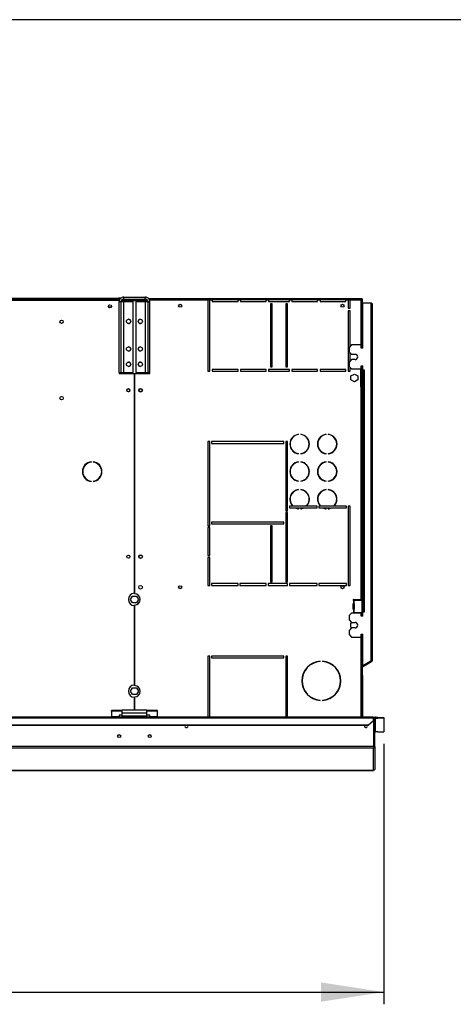
# Model space of a CAD drawing. Units: millimetres. Extents: x 5 to 417, y 3 to 291.
# Drawn here: x 296 to 331, y 210 to 291 of the extents above; entities that cross this region are included whole.
import ezdxf

# ---------------------------------------------------------------- set-up
doc = ezdxf.new("R2010")
doc.units = ezdxf.units.MM
doc.layers.add('GEOMETRY', color=7, linetype='Continuous')
doc.layers.add('TITLE', color=7, linetype='Continuous')
doc.styles.add('SLDTEXTSTYLE0', font='TXT', dxfattribs={"width": 0.605})
doc.dimstyles.new('SLDDIMSTYLE0', dxfattribs={"dimtxt": 5.136637, "dimasz": 3.5, "dimexe": 0, "dimexo": 0.0625, "dimgap": 1.284159, "dimtad": 1, "dimdec": 0, "dimlfac": 20, "dimrnd": 1e-09, "dimzin": 12, "dimdsep": 46, "dimtxsty": 'SLDTEXTSTYLE0', "dimsah": 1, "dimcen": 0.09, "dimadec": 0, "dimazin": 3, "dimtol": 1, "dimtp": 5, "dimtm": 5, "dimtfac": 1, "dimtdec": 0, "dimtofl": 0, "dimtmove": 0, "dimatfit": 3, "dimfxl": 0, "dimfrac": 2, "dimtolj": 1, "dimarcsym": 0})

# ---------------------------------------------------------------- blocks, each defined once
blk = doc.blocks.new('_D_3')
at = {"layer": 'GEOMETRY'}
for p, q in [((325.601, 231.702), (325.601, 210.421)), ((228.476, 227.34), (228.476, 210.421)), ((228.476, 211.421), (325.601, 211.421))]:
    blk.add_line(p, q, dxfattribs=at)
for points in [[(228.476, 211.421), (233.613, 210.63), (233.613, 212.211)], [(325.601, 211.421), (320.465, 212.211), (320.465, 210.63)]]:
    blk.add_solid(points, dxfattribs=at)
at = {"layer": 'GEOMETRY', "char_height": 5.2917, "attachment_point": 1, "style": 'SLDTEXTSTYLE0'}
for s, insert in [('1943', (264.324, 218.242)), ('±5', (281.987, 218.242))]:
    blk.add_mtext(s, dxfattribs=dict(at, insert=insert))

msp = doc.modelspace()

# ---------------------------------------------------------------- linework, layer by layer
at = {"color": 7, "linetype": 'Continuous', "lineweight": 25}
for p, q in [((256.551, 268.135), (303.951, 268.135)), ((303.951, 267.985), (256.551, 267.985)), ((303.951, 268.135), (303.951, 267.985)), ((304.152, 268.135), (303.951, 268.135)), ((304.075, 268.06), (303.951, 268.06)), ((303.951, 267.985), (303.951, 267.96)), ((304.201, 267.979), (304.201, 267.96)), ((304.376, 268.06), (304.376, 268.21)), ((304.376, 268.21), (306.126, 268.21)), ((304.376, 268.06), (306.126, 268.06)), ((306.126, 268.06), (306.126, 268.21)), ((306.379, 268.11), (306.501, 268.11)), ((306.432, 268.06), (306.501, 268.06)), ((306.501, 268.01), (306.501, 268.11)), ((306.501, 268.11), (323.778, 268.11)), ((306.501, 267.908), (306.501, 268.01)), ((306.501, 268.01), (311.251, 268.01)), ((311.251, 268.01), (311.251, 262.16)), ((311.401, 268.01), (311.251, 268.01)), ((311.401, 262.16), (311.401, 268.01)), ((311.401, 268.01), (311.601, 268.01)), ((311.601, 268.01), (311.601, 267.86)), ((313.701, 268.01), (311.601, 268.01)), ((313.701, 267.86), (313.701, 268.01)), ((313.701, 268.01), (313.901, 268.01)), ((313.901, 268.01), (313.901, 267.86)), ((316.001, 268.01), (313.901, 268.01)), ((316.001, 267.86), (316.001, 268.01)), ((316.001, 268.01), (316.201, 268.01)), ((316.201, 268.01), (316.201, 267.86)), ((317.901, 268.01), (316.201, 268.01)), ((317.901, 267.86), (317.901, 268.01)), ((317.901, 268.01), (318.101, 268.01)), ((318.101, 268.01), (318.101, 267.86)), ((320.201, 268.01), (318.101, 268.01)), ((320.201, 267.86), (320.201, 268.01)), ((320.201, 268.01), (320.401, 268.01)), ((320.401, 268.01), (320.401, 267.86)), ((322.501, 268.01), (320.401, 268.01)), ((322.501, 267.86), (322.501, 268.01)), ((322.501, 268.01), (322.701, 268.01)), ((322.701, 268.01), (322.701, 267.31)), ((322.851, 268.01), (322.701, 268.01)), ((322.851, 267.31), (322.851, 268.01)), ((322.851, 268.01), (323.731, 268.01)), ((323.778, 268.11), (323.778, 268.06)), ((323.778, 268.11), (323.831, 268.11)), ((323.778, 268.06), (323.831, 268.06)), ((323.831, 268.057), (323.781, 268.057)), ((323.82, 268.057), (323.818, 268.06)), ((323.831, 268.06), (323.831, 268.11)), ((323.831, 268.057), (323.831, 264.06)), ((256.501, 267.96), (304.001, 267.96)), ((303.369, 267.41), (303.134, 267.41)), ((304.136, 267.82), (303.986, 267.82)), ((303.986, 267.82), (303.986, 262.06)), ((304.001, 267.96), (304.001, 267.918)), ((304.136, 267.82), (304.136, 262.06)), ((304.376, 267.82), (304.136, 267.82)), ((304.201, 267.96), (304.18, 267.957)), ((304.201, 267.96), (306.32, 267.96)), ((306.338, 267.925), (304.201, 267.925)), ((304.376, 262.06), (304.376, 267.82)), ((305.136, 267.82), (304.376, 267.82)), ((305.136, 262.06), (305.136, 267.82)), ((305.366, 267.82), (305.366, 262.06)), ((306.126, 267.82), (305.366, 267.82)), ((306.126, 267.82), (306.126, 262.06)), ((306.366, 267.82), (306.126, 267.82)), ((306.366, 267.82), (306.516, 267.82)), ((306.366, 262.06), (306.366, 267.82)), ((306.488, 267.96), (306.501, 267.96)), ((306.516, 262.06), (306.516, 267.82)), ((311.601, 267.86), (313.701, 267.86)), ((313.901, 267.86), (316.001, 267.86)), ((316.201, 267.86), (317.901, 267.86)), ((316.501, 267.66), (316.351, 267.66)), ((316.351, 267.66), (316.351, 262.51)), ((316.501, 262.51), (316.501, 267.66)), ((317.751, 267.66), (317.601, 267.66)), ((317.601, 267.66), (317.601, 262.51)), ((317.751, 262.51), (317.751, 267.66)), ((318.101, 267.86), (320.201, 267.86)), ((320.401, 267.86), (322.501, 267.86)), ((322.701, 267.31), (322.851, 267.31)), ((323.901, 264.06), (323.901, 267.76)), ((323.901, 267.76), (324.551, 267.76)), ((324.551, 267.76), (324.551, 238.481)), ((324.651, 267.66), (324.651, 238.51)), ((322.701, 267.11), (322.701, 262.16)), ((322.851, 267.11), (322.701, 267.11)), ((322.851, 264.185), (322.851, 267.11)), ((322.976, 264.31), (322.776, 264.11)), ((322.776, 264.11), (322.776, 263.76)), ((323.751, 264.31), (322.976, 264.31)), ((323.751, 264.06), (323.751, 264.31)), ((323.901, 264.06), (323.751, 264.06)), ((322.776, 263.76), (322.976, 263.56)), ((322.851, 262.985), (322.851, 263.685)), ((322.976, 263.56), (323.251, 263.56)), ((316.351, 262.51), (316.501, 262.51)), ((317.601, 262.51), (317.751, 262.51)), ((322.976, 263.11), (322.776, 262.91)), ((322.776, 262.91), (322.776, 262.56)), ((322.776, 262.56), (322.976, 262.36)), ((322.851, 262.16), (322.851, 262.485)), ((323.251, 263.11), (322.976, 263.11)), ((322.976, 262.36), (323.751, 262.36)), ((323.731, 260.885), (323.731, 262.36)), ((323.751, 262.61), (323.901, 262.61)), ((323.751, 262.36), (323.751, 262.61)), ((323.781, 262.61), (323.781, 260.885)), ((323.831, 262.61), (323.831, 260.885)), ((323.901, 262.235), (323.901, 262.61)), ((303.986, 262.06), (304.136, 262.06)), ((304.001, 262.06), (304.001, 261.985)), ((304.001, 261.985), (305.239, 261.985)), ((304.136, 262.06), (304.376, 262.06)), ((304.376, 262.06), (305.136, 262.06)), ((305.239, 261.985), (305.239, 244.01)), ((305.264, 261.985), (305.264, 243.97)), ((305.264, 261.985), (306.501, 261.985)), ((305.366, 262.06), (306.126, 262.06)), ((306.126, 262.06), (306.366, 262.06)), ((306.516, 262.06), (306.366, 262.06)), ((306.501, 261.985), (306.501, 262.06)), ((311.251, 262.16), (311.401, 262.16)), ((313.701, 262.31), (311.601, 262.31)), ((311.601, 262.31), (311.601, 262.16)), ((311.601, 262.16), (313.701, 262.16)), ((313.701, 262.16), (313.701, 262.31)), ((316.001, 262.31), (313.901, 262.31)), ((313.901, 262.31), (313.901, 262.16)), ((313.901, 262.16), (316.001, 262.16)), ((316.001, 262.16), (316.001, 262.31)), ((317.901, 262.31), (316.201, 262.31)), ((316.201, 262.31), (316.201, 262.16)), ((316.201, 262.16), (317.901, 262.16)), ((317.901, 262.16), (317.901, 262.31)), ((320.201, 262.31), (318.101, 262.31)), ((318.101, 262.31), (318.101, 262.16)), ((318.101, 262.16), (320.201, 262.16)), ((320.201, 262.16), (320.201, 262.31)), ((322.501, 262.31), (320.401, 262.31)), ((320.401, 262.31), (320.401, 262.16)), ((320.401, 262.16), (322.501, 262.16)), ((322.501, 262.16), (322.501, 262.31)), ((322.701, 262.16), (322.851, 262.16)), ((322.921, 261.772), (323.201, 261.934)), ((322.921, 261.449), (322.921, 261.772)), ((323.201, 261.934), (323.481, 261.772)), ((323.481, 261.772), (323.481, 261.449)), ((324.026, 262.235), (323.901, 262.235)), ((323.901, 262.21), (323.901, 242.535)), ((323.901, 262.21), (324.001, 262.21)), ((324.001, 262.21), (324.001, 242.535)), ((324.001, 262.21), (324.026, 262.21)), ((324.026, 262.21), (324.026, 262.235)), ((323.201, 261.287), (322.921, 261.449)), ((323.481, 261.449), (323.201, 261.287)), ((323.731, 260.885), (323.731, 243.51)), ((323.731, 260.885), (323.831, 260.885)), ((323.831, 260.885), (323.831, 243.51)), ((318.644, 256.981), (318.644, 257.006)), ((318.819, 257.006), (318.819, 256.981)), ((320.894, 256.981), (320.894, 257.006)), ((321.069, 257.006), (321.069, 256.981)), ((311.401, 256.41), (311.251, 256.41)), ((311.251, 256.41), (311.251, 249.535)), ((311.401, 249.535), (311.401, 256.41)), ((317.451, 256.41), (311.551, 256.41)), ((311.551, 256.41), (311.551, 256.26)), ((311.551, 256.26), (317.451, 256.26)), ((317.451, 256.26), (317.451, 256.41)), ((317.751, 256.41), (317.601, 256.41)), ((317.601, 256.41), (317.601, 250.76)), ((317.751, 250.76), (317.751, 256.41)), ((318.644, 255.415), (318.644, 255.44)), ((318.819, 255.44), (318.819, 255.415)), ((320.894, 255.415), (320.894, 255.44)), ((321.069, 255.44), (321.069, 255.415)), ((301.735, 254.733), (301.735, 254.758)), ((301.868, 254.758), (301.868, 254.733)), ((318.644, 254.731), (318.644, 254.756)), ((318.819, 254.756), (318.819, 254.731)), ((320.894, 254.731), (320.894, 254.756)), ((321.069, 254.756), (321.069, 254.731)), ((301.735, 253.163), (301.735, 253.188)), ((301.868, 253.188), (301.868, 253.163)), ((318.644, 253.165), (318.644, 253.19)), ((318.819, 253.19), (318.819, 253.165)), ((320.894, 253.165), (320.894, 253.19)), ((321.069, 253.19), (321.069, 253.165)), ((318.644, 252.481), (318.644, 252.506)), ((318.819, 252.506), (318.819, 252.481)), ((320.894, 252.481), (320.894, 252.506)), ((321.069, 252.506), (321.069, 252.481)), ((318.175, 251.135), (317.901, 251.135)), ((317.901, 251.135), (317.901, 250.985)), ((319.251, 251.135), (318.211, 251.135)), ((320.151, 251.135), (319.287, 251.135)), ((320.151, 250.985), (320.151, 251.135)), ((320.425, 251.135), (320.301, 251.135)), ((320.301, 251.135), (320.301, 250.985)), ((321.501, 251.135), (320.461, 251.135)), ((322.551, 251.135), (321.537, 251.135)), ((322.551, 250.985), (322.551, 251.135)), ((322.851, 251.135), (322.701, 251.135)), ((322.701, 251.135), (322.701, 244.66)), ((322.851, 244.66), (322.851, 251.135)), ((317.601, 250.76), (317.751, 250.76)), ((317.751, 250.61), (317.601, 250.61)), ((317.601, 250.61), (317.601, 244.96)), ((317.751, 244.96), (317.751, 250.61)), ((317.901, 250.985), (318.393, 250.985)), ((318.457, 250.985), (319.006, 250.985)), ((318.644, 250.915), (318.644, 250.94)), ((318.819, 250.94), (318.819, 250.915)), ((319.069, 250.985), (320.151, 250.985)), ((320.301, 250.985), (320.643, 250.985)), ((320.707, 250.985), (321.256, 250.985)), ((320.894, 250.915), (320.894, 250.94)), ((321.069, 250.94), (321.069, 250.915)), ((321.319, 250.985), (322.551, 250.985)), ((311.251, 249.535), (311.401, 249.535)), ((317.451, 249.835), (311.551, 249.835)), ((311.551, 249.835), (311.551, 249.685)), ((311.551, 249.685), (317.451, 249.685)), ((316.501, 249.535), (316.351, 249.535)), ((316.351, 249.535), (316.351, 244.96)), ((316.501, 244.96), (316.501, 249.535)), ((317.451, 249.685), (317.451, 249.835)), ((311.401, 249.385), (311.251, 249.385)), ((311.251, 249.385), (311.251, 247.098)), ((311.401, 247.098), (311.401, 249.385)), ((311.251, 247.098), (311.401, 247.098)), ((311.401, 246.948), (311.251, 246.948)), ((311.251, 246.948), (311.251, 244.66)), ((311.401, 244.66), (311.401, 246.948)), ((311.251, 244.66), (311.401, 244.66)), ((313.701, 244.81), (311.551, 244.81)), ((311.551, 244.81), (311.551, 244.66)), ((311.551, 244.66), (313.701, 244.66)), ((313.701, 244.66), (313.701, 244.81)), ((316.001, 244.81), (313.851, 244.81)), ((313.851, 244.81), (313.851, 244.66)), ((313.851, 244.66), (316.001, 244.66)), ((316.001, 244.66), (316.001, 244.81)), ((317.751, 244.81), (316.151, 244.81)), ((316.151, 244.81), (316.151, 244.66)), ((316.151, 244.66), (317.751, 244.66)), ((316.351, 244.96), (316.501, 244.96)), ((317.601, 244.96), (317.751, 244.96)), ((317.751, 244.66), (317.751, 244.81)), ((320.151, 244.81), (317.901, 244.81)), ((317.901, 244.81), (317.901, 244.66)), ((317.901, 244.66), (320.151, 244.66)), ((320.151, 244.66), (320.151, 244.81)), ((322.551, 244.81), (320.301, 244.81)), ((320.301, 244.81), (320.301, 244.66)), ((320.301, 244.66), (322.551, 244.66)), ((322.551, 244.66), (322.551, 244.81)), ((322.701, 244.66), (322.851, 244.66)), ((304.928, 243.51), (305.09, 243.79)), ((305.09, 243.23), (304.928, 243.51)), ((305.09, 243.79), (305.413, 243.79)), ((305.413, 243.23), (305.09, 243.23)), ((305.264, 243.051), (305.264, 236.47)), ((305.413, 243.79), (305.575, 243.51)), ((305.575, 243.51), (305.413, 243.23)), ((323.106, 243.47), (323.106, 243.475)), ((323.106, 242.72), (323.106, 243.15)), ((323.131, 243.437), (323.131, 243.184)), ((323.141, 243.435), (323.131, 243.437)), ((323.131, 243.184), (323.141, 243.185)), ((323.141, 243.51), (323.731, 243.51)), ((323.141, 243.435), (323.156, 243.435)), ((323.155, 243.185), (323.141, 243.185)), ((323.155, 243.185), (323.156, 243.185)), ((323.156, 243.435), (323.156, 243.185)), ((323.841, 243.435), (323.156, 243.435)), ((323.189, 243.15), (323.176, 243.15)), ((323.176, 243.15), (323.176, 242.72)), ((323.189, 243.15), (323.189, 242.72)), ((323.831, 243.51), (323.731, 243.51)), ((323.781, 243.51), (323.781, 243.435)), ((323.831, 243.51), (323.831, 243.435)), ((323.841, 242.435), (323.841, 243.435)), ((305.239, 243.01), (305.239, 236.51)), ((322.976, 242.385), (322.776, 242.185)), ((323.751, 242.385), (322.976, 242.385)), ((323.106, 242.395), (323.106, 242.4)), ((323.131, 242.687), (323.131, 242.434)), ((323.141, 242.685), (323.131, 242.687)), ((323.131, 242.434), (323.141, 242.435)), ((323.141, 242.685), (323.155, 242.685)), ((323.156, 242.435), (323.141, 242.435)), ((323.156, 242.685), (323.155, 242.685)), ((323.156, 242.685), (323.156, 242.435)), ((323.156, 242.435), (323.841, 242.435)), ((323.176, 242.72), (323.189, 242.72)), ((323.751, 242.135), (323.751, 242.385)), ((323.781, 242.435), (323.781, 242.36)), ((323.781, 242.36), (323.831, 242.36)), ((323.781, 242.36), (323.781, 242.135)), ((323.831, 242.435), (323.831, 242.36)), ((323.831, 242.36), (323.831, 242.135)), ((324.001, 242.535), (323.901, 242.535)), ((323.901, 242.135), (323.901, 242.51)), ((323.901, 242.51), (324.026, 242.51)), ((324.026, 242.535), (324.001, 242.535)), ((324.026, 242.51), (324.026, 242.535)), ((322.776, 242.185), (322.776, 241.835)), ((322.776, 241.835), (322.976, 241.635)), ((322.921, 241.572), (323.031, 241.635)), ((322.921, 241.249), (322.921, 241.572)), ((322.976, 241.635), (323.251, 241.635)), ((323.901, 242.135), (323.751, 242.135)), ((322.976, 241.185), (322.776, 240.985)), ((322.776, 240.985), (322.776, 240.635)), ((322.776, 240.635), (322.976, 240.435)), ((323.031, 241.185), (322.921, 241.249)), ((323.251, 241.185), (322.976, 241.185)), ((323.751, 240.685), (323.901, 240.685)), ((323.751, 240.435), (323.751, 240.685)), ((323.831, 240.685), (323.831, 237.247)), ((323.901, 238.081), (323.901, 240.685)), ((322.976, 240.435), (323.751, 240.435)), ((311.401, 238.885), (311.251, 238.885)), ((311.251, 238.885), (311.251, 233.885)), ((311.401, 233.885), (311.401, 238.885)), ((317.451, 238.885), (311.551, 238.885)), ((311.551, 238.885), (311.551, 238.735)), ((311.551, 238.735), (317.451, 238.735)), ((317.451, 238.735), (317.451, 238.885)), ((317.751, 238.885), (317.601, 238.885)), ((317.601, 238.885), (317.601, 233.885)), ((317.751, 233.885), (317.751, 238.885)), ((320.414, 238.433), (320.414, 238.458)), ((320.589, 238.458), (320.589, 238.433)), ((324.551, 238.457), (323.901, 238.081)), ((324.576, 238.467), (323.914, 238.085)), ((324.601, 238.424), (323.939, 238.041)), ((324.551, 238.481), (324.551, 238.457)), ((324.601, 238.424), (324.576, 238.467)), ((323.914, 238.085), (323.831, 238.037)), ((323.939, 238.041), (323.831, 237.979)), ((323.939, 238.041), (323.914, 238.085)), ((323.881, 237.26), (323.831, 237.26)), ((323.831, 237.247), (323.831, 237.16)), ((323.831, 233.885), (323.831, 237.16)), ((323.831, 237.16), (323.881, 237.16)), ((323.881, 237.16), (323.881, 237.26)), ((323.881, 233.885), (323.881, 237.16)), ((304.928, 236.01), (305.09, 236.29)), ((305.09, 235.73), (304.928, 236.01)), ((305.09, 236.29), (305.413, 236.29)), ((305.413, 236.29), (305.575, 236.01)), ((305.575, 236.01), (305.413, 235.73)), ((305.413, 235.73), (305.09, 235.73)), ((305.239, 235.51), (305.239, 234.46)), ((305.264, 235.551), (305.264, 234.46)), ((320.414, 235.263), (320.414, 235.288)), ((320.589, 235.288), (320.589, 235.263)), ((304.251, 234.433), (303.376, 234.433)), ((303.376, 234.369), (303.376, 234.433)), ((304.251, 234.369), (303.376, 234.369)), ((303.376, 234.369), (303.376, 233.925)), ((304.251, 234.22), (304.251, 234.46)), ((306.251, 234.46), (304.251, 234.46)), ((306.251, 234.22), (304.251, 234.22)), ((304.251, 233.96), (304.251, 234.22)), ((306.251, 234.22), (306.251, 234.46)), ((307.126, 234.433), (306.251, 234.433)), ((307.126, 234.369), (306.251, 234.369)), ((306.251, 233.96), (306.251, 234.22)), ((307.126, 234.369), (307.126, 234.433)), ((307.126, 233.925), (307.126, 234.369)), ((324.751, 233.885), (35.751, 233.885)), ((35.751, 233.823), (324.751, 233.823)), ((304.001, 233.925), (303.376, 233.925)), ((303.376, 233.925), (303.376, 233.885)), ((304.251, 234.063), (304.001, 234.063)), ((304.001, 234.063), (304.001, 233.925)), ((304.001, 233.885), (304.001, 233.925)), ((306.251, 233.96), (304.251, 233.96)), ((304.251, 233.885), (304.251, 233.96)), ((306.501, 234.063), (306.251, 234.063)), ((306.251, 233.885), (306.251, 233.96)), ((306.501, 233.925), (306.501, 234.063)), ((307.126, 233.925), (306.501, 233.925)), ((306.501, 233.925), (306.501, 233.885)), ((307.126, 233.885), (307.126, 233.925)), ((324.351, 233.274), (324.751, 233.621)), ((324.751, 233.583), (324.351, 233.237)), ((324.751, 233.885), (324.751, 233.823)), ((324.751, 233.621), (324.751, 233.823)), ((324.798, 233.76), (324.751, 233.76)), ((324.751, 233.621), (324.751, 233.583)), ((324.798, 231.484), (324.798, 233.76)), ((324.876, 233.762), (324.801, 233.762)), ((324.801, 231.485), (324.801, 233.762)), ((324.876, 231.485), (324.876, 233.762)), ((324.926, 233.81), (324.926, 233.885)), ((324.926, 233.885), (325.101, 233.885)), ((324.926, 232.685), (324.926, 233.81)), ((324.926, 233.81), (325.101, 233.81)), ((325.101, 233.81), (325.101, 233.885)), ((325.101, 233.885), (325.601, 233.869)), ((325.601, 233.794), (325.101, 233.81)), ((325.601, 233.869), (325.601, 233.794)), ((325.601, 233.794), (325.601, 232.702)), ((36.151, 233.274), (324.351, 233.274)), ((36.151, 233.237), (324.351, 233.237)), ((324.351, 233.237), (324.351, 233.274)), ((325.101, 232.685), (324.926, 232.685)), ((325.101, 232.685), (325.601, 232.702)), ((324.798, 231.483), (35.705, 231.483)), ((324.751, 231.358), (35.751, 231.358)), ((324.751, 229.542), (324.751, 231.358)), ((324.801, 231.484), (324.801, 231.485)), ((324.876, 231.485), (324.801, 231.485)), ((324.876, 231.482), (324.801, 231.484)), ((324.876, 231.482), (324.876, 231.485)), ((324.876, 231.485), (324.876, 229.664)), ((229.723, 229.542), (324.754, 229.542)), ((324.876, 229.664), (324.876, 229.664))]:
    msp.add_line(p, q, dxfattribs=at)
at = {"color": 8, "linetype": 'Continuous', "lineweight": 25}
for p, q in [((323.731, 268.01), (323.731, 264.31)), ((304.201, 267.925), (304.201, 267.82)), ((304.201, 262.06), (304.201, 261.985)), ((323.731, 240.435), (323.731, 233.885)), ((324.751, 229.542), (229.723, 229.542))]:
    msp.add_line(p, q, dxfattribs=at)
at = {"color": 7, "linetype": 'Continuous', "lineweight": 25, "flags": 128}
for points in [[(323.731, 268.01), (323.731, 268.01)], [(323.767, 268.045), (323.767, 268.046), (323.766, 268.046)], [(323.108, 242.385), (323.107, 242.389), (323.106, 242.395)], [(309.629, 233.16), (309.619, 233.209), (309.603, 233.237)], [(324.049, 233.237), (324.033, 233.209), (324.024, 233.16)]]:
    msp.add_lwpolyline(points, dxfattribs=at)
at = {"color": 7, "linetype": 'Continuous', "lineweight": 25}
for centre, radius in [((303.251, 267.46), 0.13), ((303.251, 267.46), 0.127), ((308.981, 267.51), 0.125), ((322.231, 267.51), 0.125), ((304.774, 266.23), 0.175), ((305.729, 266.23), 0.175), ((299.301, 266.21), 0.137), ((304.774, 263.98), 0.175), ((305.729, 263.98), 0.175), ((304.774, 262.73), 0.175), ((305.729, 262.73), 0.175), ((304.751, 260.61), 0.13), ((304.751, 260.61), 0.125), ((305.751, 260.61), 0.15), ((305.751, 260.61), 0.125), ((299.301, 259.96), 0.137), ((304.751, 247.01), 0.13), ((304.751, 247.01), 0.125), ((305.751, 247.01), 0.15), ((305.751, 247.01), 0.125), ((305.751, 244.51), 0.15), ((308.981, 244.51), 0.125), ((322.231, 244.51), 0.125), ((304.001, 232.34), 0.125), ((306.501, 232.34), 0.125)]:
    msp.add_circle(centre, radius, dxfattribs=at)
for centre, radius, start, end in [((304.771, 266.23), 0.175, 270.40924, 89.59076), ((305.731, 266.23), 0.175, 90.40925, 180), ((305.731, 266.23), 0.175, 180, 269.59075), ((304.771, 263.98), 0.175, 270.40926, 89.59074), ((305.731, 263.98), 0.175, 90.40927, 180), ((305.731, 263.98), 0.175, 180, 269.59073), ((323.251, 263.335), 0.225, 270, 90), ((304.771, 262.73), 0.175, 270.40926, 89.59074), ((305.731, 262.73), 0.175, 90.40926, 180), ((305.731, 262.73), 0.175, 180, 269.59074), ((318.731, 256.21), 0.8, 96.27929, 263.72071), ((318.731, 256.21), 0.775, 96.4814, 263.5186), ((318.731, 256.21), 0.8, 276.27929, 83.72071), ((318.731, 256.21), 0.775, 276.4814, 83.5186), ((320.981, 256.21), 0.8, 96.27929, 263.72071), ((320.981, 256.21), 0.775, 96.4814, 263.5186), ((320.981, 256.21), 0.8, 276.27929, 83.72071), ((320.981, 256.21), 0.775, 276.4814, 83.5186), ((301.801, 253.96), 0.8, 94.78019, 265.21981), ((301.801, 253.96), 0.775, 94.9342, 265.0658), ((301.801, 253.96), 0.8, 274.78019, 85.21981), ((301.801, 253.96), 0.775, 274.9342, 85.0658), ((318.731, 253.96), 0.8, 96.27929, 263.72071), ((318.731, 253.96), 0.775, 96.4814, 263.5186), ((318.731, 253.96), 0.8, 276.27929, 83.72071), ((318.731, 253.96), 0.775, 276.4814, 83.5186), ((320.981, 253.96), 0.8, 96.27929, 263.72071), ((320.981, 253.96), 0.775, 96.4814, 263.5186), ((320.981, 253.96), 0.8, 276.27929, 83.72071), ((320.981, 253.96), 0.775, 276.4814, 83.5186), ((318.731, 251.71), 0.8, 96.27929, 225.95137), ((318.731, 251.71), 0.775, 96.4814, 227.88389), ((318.731, 251.71), 0.8, 314.04863, 83.72071), ((318.731, 251.71), 0.775, 312.11611, 83.5186), ((320.981, 251.71), 0.8, 96.27929, 225.95137), ((320.981, 251.71), 0.775, 96.4814, 227.88389), ((320.981, 251.71), 0.8, 314.04863, 83.72071), ((320.981, 251.71), 0.775, 312.11611, 83.5186), ((318.731, 251.71), 0.8, 244.99217, 263.72071), ((318.731, 251.71), 0.775, 249.27619, 263.5186), ((318.731, 251.71), 0.775, 276.4814, 290.72381), ((318.731, 251.71), 0.8, 276.27929, 295.00783), ((320.981, 251.71), 0.8, 244.99217, 263.72071), ((320.981, 251.71), 0.775, 249.27619, 263.5186), ((320.981, 251.71), 0.8, 276.27929, 295.00783), ((320.981, 251.71), 0.775, 276.4814, 290.72381), ((305.251, 243.51), 0.5, 91.43254, 268.56746), ((305.251, 243.51), 0.46, 271.55714, 88.44286), ((323.141, 243.475), 0.035, 90, 180), ((323.141, 243.47), 0.035, 180, 252.2586), ((323.141, 243.15), 0.035, 107.7414, 180), ((323.142, 243.151), 0.0345, 359.06364, 87.27496), ((323.155, 243.151), 0.0345, 359.06364, 87.27496), ((323.141, 242.72), 0.035, 180, 252.2586), ((323.141, 242.4), 0.035, 107.7414, 180), ((323.142, 242.72), 0.0345, 272.72504, 0.93636), ((323.155, 242.72), 0.0345, 272.72504, 0.93636), ((323.251, 241.41), 0.225, 270, 90), ((320.501, 236.86), 1.6, 93.13493, 266.86507), ((320.501, 236.86), 1.575, 93.18466, 266.81534), ((320.501, 236.86), 1.6, 273.13493, 86.86507), ((320.501, 236.86), 1.575, 273.18466, 86.81534), ((324.551, 238.51), 0.05, 300, 335.6009), ((324.551, 238.51), 0.1, 300, 360), ((323.781, 237.26), 0.1, 0, 60), ((305.251, 236.01), 0.5, 91.43254, 268.56746), ((305.251, 236.01), 0.46, 271.55714, 88.44286), ((309.501, 233.16), 0.127, 143.22643, 0), ((324.151, 233.16), 0.128, 180, 36.77357), ((324.926, 232.635), 0.05, 89.98491, 179.9849)]:
    msp.add_arc(centre, radius, start, end, dxfattribs=at)
for points, knots in [([(304.376, 268.21), (304.332, 268.206), (304.244, 268.197), (304.126, 268.129), (304.038, 268.029), (303.992, 267.919), (303.988, 267.848), (303.986, 267.82)], [0, 0, 0, 0, 0.2163578, 0.4327231, 0.6490884, 0.8654536, 1, 1, 1, 1]), ([(304.376, 268.06), (304.351, 268.058), (304.298, 268.053), (304.226, 268.013), (304.17, 267.952), (304.14, 267.883), (304.137, 267.838), (304.136, 267.82)], [0, 0, 0, 0, 0.2018793, 0.4209271, 0.6399795, 0.8590318, 1, 1, 1, 1]), ([(306.516, 267.82), (306.512, 267.865), (306.503, 267.953), (306.435, 268.07), (306.335, 268.159), (306.225, 268.204), (306.154, 268.209), (306.126, 268.21)], [0, 0, 0, 0, 0.216358, 0.432723, 0.649088, 0.865454, 1, 1, 1, 1]), ([(306.366, 267.82), (306.364, 267.846), (306.359, 267.899), (306.319, 267.971), (306.257, 268.027), (306.189, 268.056), (306.144, 268.059), (306.126, 268.06)], [0, 0, 0, 0, 0.201879, 0.420927, 0.63998, 0.859032, 1, 1, 1, 1]), ([(323.778, 268.11), (323.777, 268.109), (323.776, 268.107), (323.77, 268.092), (323.76, 268.069), (323.746, 268.041), (323.736, 268.02), (323.731, 268.01)], [0, 0, 0, 0, 0.1949118, 0.3899172, 0.5883589, 0.7958277, 1, 1, 1, 1]), ([(323.778, 268.06), (323.777, 268.06), (323.776, 268.059), (323.771, 268.053), (323.762, 268.042), (323.749, 268.028), (323.737, 268.016), (323.731, 268.01)], [0, 0, 0, 0, 0.158896, 0.317512, 0.483344, 0.727687, 1, 1, 1, 1]), ([(323.731, 268.01), (323.744, 268.017), (323.767, 268.028), (323.794, 268.041), (323.811, 268.048), (323.822, 268.053), (323.83, 268.056), (323.831, 268.056), (323.831, 268.057)], [0, 0, 0, 0, 0.257339, 0.468763, 0.59931, 0.730858, 0.864175, 1, 1, 1, 1]), ([(323.731, 268.01), (323.738, 268.017), (323.749, 268.028), (323.762, 268.041), (323.771, 268.048), (323.777, 268.053), (323.781, 268.056), (323.781, 268.056), (323.781, 268.057)], [0, 0, 0, 0, 0.284287, 0.506994, 0.635296, 0.758702, 0.879468, 1, 1, 1, 1]), ([(304.16, 267.916), (304.161, 267.917), (304.174, 267.919), (304.188, 267.922), (304.201, 267.925)], [0, 0, 0, 0, 0.0720566, 1, 1, 1, 1]), ([(324.651, 238.51), (324.65, 238.508), (324.648, 238.504), (324.63, 238.498), (324.604, 238.491), (324.576, 238.486), (324.558, 238.483), (324.551, 238.481)], [0, 0, 0, 0, 0.2182973, 0.4366061, 0.6549149, 0.8732236, 1, 1, 1, 1]), ([(324.798, 231.483), (324.797, 231.47), (324.795, 231.443), (324.787, 231.408), (324.776, 231.379), (324.764, 231.362), (324.755, 231.359), (324.751, 231.358)], [0, 0, 0, 0, 0.19843, 0.403562, 0.618072, 0.842449, 1, 1, 1, 1]), ([(324.751, 231.358), (324.76, 231.359), (324.778, 231.36), (324.811, 231.372), (324.845, 231.397), (324.871, 231.438), (324.874, 231.468), (324.876, 231.482)], [0, 0, 0, 0, 0.146977, 0.287403, 0.547989, 0.784824, 1, 1, 1, 1]), ([(324.798, 231.483), (324.798, 231.483), (324.798, 231.484), (324.798, 231.484), (324.798, 231.484)], [0, 0, 0, 0, 0.559999, 1, 1, 1, 1]), ([(324.798, 231.467), (324.798, 231.467), (324.799, 231.469), (324.8, 231.475), (324.801, 231.481), (324.801, 231.484)], [0, 0, 0, 0, 0.025313, 0.530272, 1, 1, 1, 1]), ([(324.876, 229.664), (324.875, 229.652), (324.873, 229.625), (324.853, 229.588), (324.822, 229.56), (324.787, 229.544), (324.763, 229.543), (324.751, 229.542)], [0, 0, 0, 0, 0.192609, 0.403344, 0.61444, 0.82085, 1, 1, 1, 1])]:
    msp.add_open_spline(points, degree=3, knots=knots, dxfattribs=at)
for points in [[(324.551, 267.76), (324.564, 267.752), (324.591, 267.735), (324.624, 267.71), (324.647, 267.685), (324.65, 267.669), (324.651, 267.66)], [(324.926, 233.885), (324.91, 233.883), (324.877, 233.88), (324.836, 233.851), (324.807, 233.809), (324.803, 233.777), (324.801, 233.76)], [(324.926, 233.81), (324.92, 233.81), (324.907, 233.808), (324.89, 233.796), (324.878, 233.78), (324.877, 233.767), (324.876, 233.76)]]:
    msp.add_open_spline(points, degree=3, dxfattribs=at)
at = {"layer": 'TITLE', "color": 7, "linetype": 'Continuous'}
msp.add_line((413.586, 290.893), (5.273, 290.893), dxfattribs=at)

# ---------------------------------------------------------------- dimensions: what is measured, and where the dimension line sits
at = {"layer": 'GEOMETRY'}
dim = msp.add_linear_dim(base=(325.601244973, 211.42065322), p1=(228.476244973, 228.339892036), p2=(325.601244973, 232.701548295), dimstyle='SLDDIMSTYLE0', dxfattribs=at)
dim.commit()
dim.dimension.update_dxf_attribs({"geometry": '_D_3', "text_midpoint": (277.038744973, 211.42065322), "dimtype": 160})

doc.saveas('drawing.dxf')
